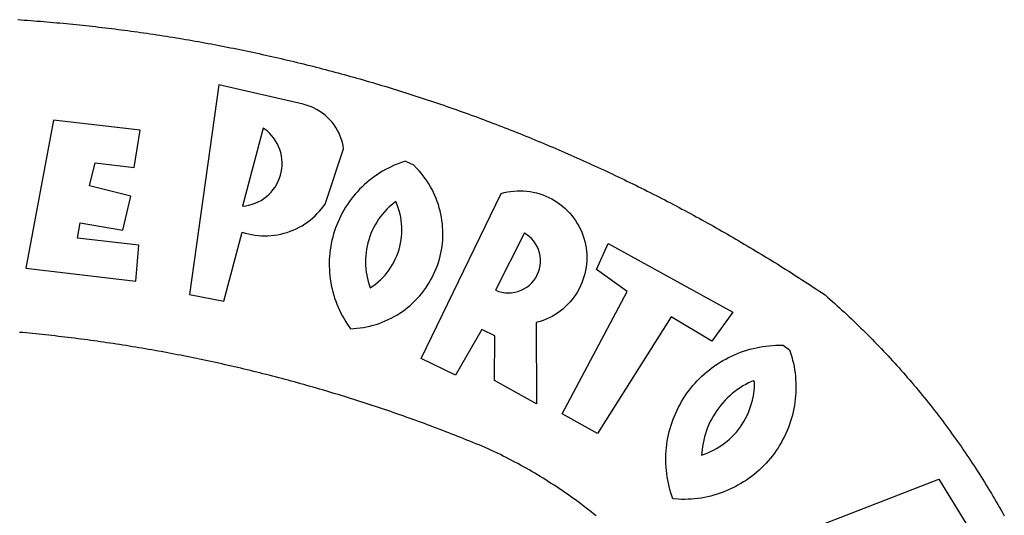
# Model space of a CAD drawing. Extents: x -3 to 234823669, y -4 to 166530480.
# Drawn here: x 188401 to 188404, y 1670713 to 1670715 of the extents above; entities that cross this region are included whole.
import ezdxf

# ---------------------------------------------------------------- set-up
doc = ezdxf.new("R2010")
doc.units = 0
doc.header["$LTSCALE"] = 5
doc.header["$MEASUREMENT"] = 0
doc.layers.add('BRAZAO', color=7, linetype='CONTINUOUS')
doc.layers.add('V-REFERENCIA', color=2, linetype='CONTINUOUS')

# ---------------------------------------------------------------- blocks, each defined once
blk = doc.blocks.new('Logo_Prefeitura')
at = {"layer": 'BRAZAO'}
for points in [[(241.75, 894.25), (243.29, 894.14), (244.84, 894.04), (246.38, 893.93), (247.93, 893.81), (249.47, 893.7), (251.02, 893.58), (252.57, 893.46), (254.11, 893.33), (255.65, 893.21), (257.2, 893.07), (258.74, 892.94), (260.29, 892.8), (261.83, 892.66), (263.37, 892.52), (264.92, 892.37), (266.46, 892.23), (268, 892.07), (269.54, 891.92), (271.09, 891.76), (272.63, 891.6), (274.17, 891.43), (275.71, 891.27), (277.25, 891.09), (278.79, 890.92), (280.33, 890.74), (281.87, 890.56), (283.41, 890.38), (284.95, 890.2), (286.48, 890.01), (288.02, 889.82), (289.56, 889.62), (291.1, 889.42), (292.63, 889.22), (294.17, 889.02), (295.7, 888.81), (297.24, 888.6), (298.78, 888.39), (300.31, 888.17), (301.84, 887.95), (303.38, 887.73), (304.91, 887.5), (306.44, 887.27), (307.98, 887.04), (309.51, 886.81), (311.04, 886.57), (312.57, 886.33), (314.1, 886.08), (315.63, 885.84), (317.16, 885.59), (318.69, 885.34), (320.22, 885.08), (321.75, 884.82), (323.27, 884.56), (324.8, 884.29), (326.33, 884.02), (327.85, 883.75), (329.38, 883.48), (330.9, 883.2), (332.43, 882.92), (333.95, 882.64), (335.47, 882.35), (337, 882.06), (338.52, 881.77), (340.04, 881.48), (341.56, 881.18), (343.08, 880.88), (344.6, 880.57), (346.12, 880.26), (347.64, 879.95), (349.16, 879.64), (350.67, 879.32), (352.19, 879), (353.71, 878.68), (355.22, 878.36), (356.73, 878.03), (358.25, 877.7), (359.76, 877.36), (361.27, 877.03), (362.79, 876.69), (364.3, 876.34), (365.81, 876), (367.32, 875.65), (368.83, 875.29), (370.34, 874.94), (371.84, 874.58), (373.35, 874.22), (374.86, 873.85), (376.36, 873.49), (377.87, 873.12), (379.37, 872.74), (380.88, 872.37), (382.38, 871.99), (383.88, 871.6), (385.38, 871.22), (386.88, 870.83), (388.38, 870.44), (389.88, 870.05), (391.38, 869.65), (392.87, 869.25), (394.37, 868.85), (395.87, 868.44), (397.36, 868.03), (398.86, 867.62), (400.35, 867.2), (401.84, 866.79), (403.33, 866.36), (404.82, 865.94), (406.31, 865.51), (407.8, 865.08), (409.29, 864.65), (410.78, 864.21), (412.26, 863.78), (413.75, 863.33), (415.23, 862.89), (416.72, 862.44), (418.2, 861.99), (419.68, 861.54), (421.16, 861.08), (422.64, 860.62), (424.12, 860.16), (425.6, 859.7), (427.08, 859.23), (428.56, 858.76), (430.03, 858.28), (431.51, 857.81), (432.98, 857.33), (434.45, 856.84), (435.92, 856.36), (437.39, 855.87), (438.86, 855.38), (440.33, 854.88), (441.8, 854.39), (443.27, 853.89), (444.73, 853.38), (446.2, 852.88), (447.66, 852.37), (449.13, 851.86), (450.59, 851.34), (452.05, 850.82), (453.51, 850.3), (454.97, 849.78), (456.42, 849.25), (457.88, 848.72), (459.34, 848.19), (460.79, 847.66), (462.24, 847.12), (463.7, 846.58), (465.15, 846.03), (466.6, 845.49), (468.05, 844.94), (469.5, 844.39), (470.94, 843.83), (472.39, 843.27), (473.83, 842.71), (475.28, 842.15), (476.72, 841.58), (478.16, 841.01), (479.6, 840.44), (481.04, 839.86), (482.48, 839.29), (483.91, 838.7), (485.35, 838.12), (486.78, 837.53), (488.22, 836.94), (489.65, 836.35), (491.08, 835.76), (492.51, 835.16), (493.94, 834.56), (495.37, 833.96), (496.79, 833.35), (498.22, 832.74), (499.64, 832.13), (501.06, 831.51), (502.49, 830.89), (503.91, 830.27), (505.32, 829.65), (506.74, 829.02), (508.16, 828.39), (509.57, 827.76), (510.99, 827.13), (512.4, 826.49), (513.81, 825.85), (515.22, 825.21), (516.63, 824.56), (518.04, 823.91), (519.44, 823.26), (520.85, 822.61), (522.25, 821.95), (523.65, 821.29), (525.06, 820.63), (526.46, 819.96), (527.85, 819.29), (529.25, 818.62), (530.65, 817.95), (532.04, 817.27), (533.43, 816.59), (534.82, 815.91), (536.22, 815.23), (537.6, 814.54), (538.99, 813.85), (540.38, 813.16), (541.76, 812.46), (543.15, 811.76), (544.53, 811.06), (545.91, 810.35), (547.29, 809.65), (548.67, 808.94), (550.04, 808.23), (551.42, 807.51), (552.79, 806.79), (554.16, 806.07), (555.53, 805.35), (556.9, 804.62), (558.27, 803.9), (559.64, 803.17), (561, 802.43), (562.37, 801.69), (563.73, 800.96), (565.09, 800.21), (566.45, 799.47), (567.8, 798.72), (569.16, 797.97), (570.52, 797.22), (571.87, 796.46), (573.22, 795.7), (574.57, 794.94), (575.92, 794.18), (577.27, 793.41), (578.61, 792.64), (579.96, 791.87), (581.3, 791.1), (582.64, 790.32), (583.98, 789.54), (585.32, 788.76), (586.65, 787.97), (587.99, 787.19), (589.32, 786.4), (590.65, 785.6), (591.98, 784.81), (593.31, 784.01), (594.64, 783.21), (595.96, 782.4), (597.29, 781.6), (598.61, 780.79), (599.93, 779.98), (601.25, 779.17), (602.57, 778.35), (603.88, 777.53), (605.2, 776.71), (606.51, 775.88), (607.82, 775.06), (609.13, 774.23), (610.43, 773.39), (611.74, 772.56), (613.04, 771.72), (614.35, 770.88), (615.65, 770.04), (616.95, 769.19), (618.24, 768.35), (619.54, 767.5), (620.83, 766.64), (622.13, 765.79), (623.42, 764.93), (624.71, 764.07), (626.44, 762.9), (627.61, 761.88), (628.78, 760.86), (629.94, 759.83), (631.09, 758.8), (632.24, 757.76), (633.39, 756.72), (634.53, 755.67), (635.67, 754.62), (636.8, 753.57), (637.94, 752.51), (639.06, 751.44), (640.18, 750.37), (641.3, 749.3), (642.42, 748.22), (643.52, 747.14), (644.63, 746.05), (645.73, 744.96), (646.83, 743.87), (647.92, 742.77), (649.01, 741.66), (650.09, 740.55), (651.17, 739.44), (652.24, 738.32), (653.31, 737.2), (654.38, 736.08), (655.44, 734.95), (656.5, 733.82), (657.55, 732.68), (658.6, 731.54), (659.64, 730.39), (660.68, 729.24), (661.71, 728.08), (662.74, 726.93), (663.77, 725.76), (664.79, 724.6), (665.81, 723.43), (666.82, 722.25), (667.82, 721.07), (668.83, 719.89), (669.82, 718.71), (670.81, 717.51), (671.8, 716.32), (672.78, 715.12), (673.76, 713.92), (674.74, 712.71), (675.71, 711.5), (676.67, 710.29), (677.63, 709.07), (678.58, 707.85), (679.53, 706.63), (680.48, 705.4), (681.42, 704.17), (682.35, 702.93), (683.28, 701.69), (684.21, 700.45), (685.13, 699.2), (686.04, 697.95), (686.95, 696.69), (687.86, 695.44), (688.76, 694.18), (689.65, 692.91), (690.54, 691.64), (691.43, 690.37), (692.31, 689.09), (693.18, 687.81), (694.05, 686.53), (694.92, 685.25), (695.78, 683.96), (696.63, 682.66), (697.48, 681.37), (698.33, 680.07), (699.17, 678.77), (700, 677.46), (700.83, 676.15), (701.66, 674.84), (702.47, 673.52), (703.29, 672.2), (704.1, 670.88), (704.9, 669.55), (705.7, 668.23), (706.49, 666.89), (707.28, 665.56), (708.06, 664.22), (708.83, 662.88), (709.61, 661.54), (710.37, 660.19), (711.13, 658.84), (711.89, 657.49)], [(337.58, 863.17), (323.62, 763.12), (339.97, 759.98), (348.69, 792.83), (348.69, 792.83), (350.18, 792.38), (351.69, 792), (353.21, 791.68), (354.75, 791.44), (356.29, 791.26), (357.84, 791.15), (359.4, 791.12), (360.95, 791.15), (362.51, 791.25), (364.05, 791.42), (365.59, 791.66), (367.11, 791.96), (368.62, 792.34), (370.12, 792.78), (371.59, 793.29), (373.03, 793.86), (374.45, 794.5), (375.84, 795.2), (377.2, 795.96), (378.52, 796.78), (379.8, 797.66), (381.04, 798.6), (382.24, 799.59), (383.4, 800.63), (384.5, 801.73), (385.56, 802.87), (386.56, 804.05), (388.16, 806.2), (397.03, 832.6), (396.77, 834.14), (396.43, 835.65), (395.99, 837.15), (395.46, 838.61), (394.84, 840.04), (394.14, 841.42), (393.35, 842.76), (392.48, 844.05), (391.53, 845.29), (390.51, 846.46), (389.42, 847.57), (388.26, 848.61), (387.04, 849.58), (385.77, 850.47), (384.44, 851.28), (383.07, 852), (381.65, 852.65), (380.2, 853.2), (377.83, 853.89), (337.58, 863.17)], [(300.01, 841.46), (258.82, 846.34), (258.82, 846.34), (245.59, 775.68), (297.96, 769.55), (299.47, 786.66), (270.2, 789.94), (271.56, 797.29), (271.56, 797.29), (291.81, 793.85), (295.57, 810.05), (275.92, 814.99), (278.62, 825.95), (278.62, 825.95), (297.23, 823.7), (300.01, 841.46)], [(358.74, 842.47), (348.84, 805.28), (350.39, 805.45), (351.92, 805.74), (353.42, 806.15), (354.89, 806.67), (356.31, 807.3), (357.68, 808.03), (358.99, 808.87), (360.23, 809.81), (361.4, 810.83), (362.48, 811.95), (363.48, 813.14), (364.38, 814.41), (365.19, 815.74), (365.89, 817.13), (366.48, 818.56), (366.96, 820.04), (367.33, 821.56), (367.58, 823.09), (367.71, 824.64), (367.73, 826.19), (367.62, 827.75), (367.4, 829.29), (367.06, 830.8), (366.61, 832.29), (366.04, 833.74), (365.36, 835.14), (364.58, 836.49), (363.7, 837.77), (362.73, 838.98), (361.66, 840.11), (360.52, 841.16), (358.74, 842.47)], [(426.39, 826.67), (425.55, 826.41), (424.08, 825.9), (422.62, 825.35), (421.19, 824.75), (419.77, 824.11), (418.37, 823.42), (417, 822.7), (415.64, 821.93), (414.31, 821.13), (413.01, 820.28), (411.73, 819.39), (410.48, 818.47), (409.25, 817.51), (408.06, 816.51), (406.9, 815.48), (405.77, 814.41), (404.67, 813.31), (403.6, 812.17), (402.57, 811.01), (401.58, 809.81), (400.62, 808.59), (399.7, 807.33), (398.82, 806.05), (397.98, 804.74), (397.17, 803.41), (396.41, 802.06), (395.69, 800.68), (395.01, 799.28), (394.37, 797.86), (393.78, 796.42), (393.23, 794.97), (392.72, 793.49), (392.26, 792.01), (391.85, 790.51), (391.47, 789), (391.15, 787.48), (390.87, 785.95), (390.64, 784.41), (390.45, 782.87), (390.31, 781.32), (390.22, 779.76), (390.18, 778.21), (390.18, 776.65), (390.23, 775.1), (390.32, 773.54), (390.46, 772), (390.65, 770.45), (390.89, 768.91), (391.17, 767.38), (391.5, 765.86), (391.87, 764.35), (392.29, 762.86), (392.75, 761.37), (393.26, 759.9), (393.81, 758.45), (394.41, 757.01), (395.05, 755.59), (395.73, 754.19), (396.46, 752.82), (397.22, 751.46), (398.03, 750.13), (398.87, 748.83), (400.3, 746.8), (401.85, 746.88), (403.4, 747), (404.95, 747.18), (406.48, 747.41), (408.01, 747.7), (409.53, 748.04), (411.04, 748.42), (412.53, 748.87), (414.01, 749.36), (415.46, 749.9), (416.9, 750.49), (418.32, 751.13), (419.72, 751.82), (421.09, 752.55), (422.43, 753.33), (423.75, 754.16), (425.04, 755.03), (426.29, 755.95), (427.52, 756.91), (428.71, 757.91), (429.87, 758.95), (430.99, 760.03), (432.07, 761.14), (433.12, 762.3), (434.12, 763.48), (435.08, 764.71), (436, 765.96), (436.88, 767.25), (437.71, 768.56), (438.5, 769.9), (439.24, 771.27), (439.93, 772.66), (440.57, 774.08), (441.17, 775.52), (441.72, 776.97), (442.21, 778.45), (442.66, 779.94), (443.05, 781.44), (443.39, 782.96), (443.68, 784.49), (443.92, 786.03), (444.1, 787.57), (444.24, 789.12), (444.31, 790.67), (444.34, 792.23), (444.31, 793.79), (444.23, 795.34), (444.09, 796.89), (443.91, 798.43), (443.66, 799.97), (443.37, 801.5), (443.03, 803.01), (442.63, 804.52), (442.18, 806.01), (441.68, 807.48), (441.13, 808.94), (440.53, 810.37), (439.88, 811.79), (439.19, 813.18), (438.45, 814.54), (437.66, 815.88), (436.82, 817.2), (435.94, 818.48), (435.02, 819.73), (434.05, 820.95), (433.05, 822.14), (432, 823.29), (430.49, 824.82), (426.39, 826.67)], [(434.04, 732.55), (472.05, 811.34), (473.56, 811.74), (475.08, 812.06), (476.61, 812.31), (478.16, 812.48), (479.71, 812.58), (481.27, 812.6), (481.27, 812.6), (482.82, 812.55), (484.37, 812.42), (485.91, 812.22), (487.44, 811.94), (488.96, 811.59), (490.46, 811.16), (491.93, 810.67), (493.38, 810.09), (494.79, 809.46), (496.18, 808.75), (497.53, 807.97), (498.84, 807.14), (500.11, 806.23), (501.33, 805.27), (502.5, 804.25), (503.63, 803.18), (504.69, 802.05), (505.71, 800.86), (506.66, 799.64), (507.56, 798.36), (508.39, 797.05), (509.15, 795.69), (509.85, 794.3), (510.48, 792.88), (511.04, 791.43), (511.53, 789.95), (511.94, 788.45), (512.29, 786.94), (512.55, 785.4), (512.75, 783.86), (512.87, 782.31), (512.91, 780.75), (512.88, 779.2), (512.77, 777.65), (512.58, 776.1), (512.32, 774.57), (511.99, 773.05), (511.58, 771.55), (511.1, 770.07), (510.55, 768.62), (509.93, 767.19), (509.24, 765.79), (508.48, 764.44), (507.66, 763.12), (506.78, 761.84), (505.83, 760.6), (504.82, 759.41), (503.76, 758.28), (502.64, 757.2), (501.48, 756.17), (500.26, 755.2), (499, 754.29), (497.69, 753.44), (496.35, 752.66), (494.97, 751.95), (493.55, 751.3), (492.11, 750.72), (490.64, 750.21), (488.84, 749.7), (488.97, 711), (468.87, 722.09), (469.03, 743.39), (462.87, 746.38), (462.87, 746.38), (450.41, 724.63), (434.04, 732.55)], [(421.84, 807.46), (421.13, 806.93), (419.93, 805.95), (418.77, 804.91), (417.66, 803.82), (416.6, 802.68), (415.59, 801.5), (414.62, 800.28), (413.72, 799.02), (412.87, 797.71), (412.08, 796.38), (411.34, 795), (410.67, 793.6), (410.06, 792.17), (409.51, 790.72), (409.02, 789.24), (408.6, 787.74), (408.25, 786.23), (407.96, 784.7), (407.74, 783.16), (407.59, 781.61), (407.5, 780.06), (407.48, 778.5), (407.53, 776.95), (407.65, 775.39), (407.83, 773.85), (408.08, 772.31), (408.4, 770.79), (408.79, 769.29), (409.24, 767.8), (409.76, 766.31), (411.04, 767.18), (412.29, 768.11), (413.49, 769.1), (414.64, 770.15), (415.74, 771.25), (416.79, 772.4), (417.78, 773.6), (418.71, 774.85), (419.58, 776.13), (420.39, 777.46), (421.14, 778.83), (421.82, 780.22), (422.44, 781.65), (422.98, 783.11), (423.46, 784.59), (423.87, 786.09), (424.2, 787.61), (424.46, 789.14), (424.65, 790.69), (424.77, 792.24), (424.81, 793.79), (424.78, 795.35), (424.67, 796.9), (424.5, 798.45), (424.24, 799.98), (423.92, 801.5), (423.52, 803.01), (423.06, 804.49), (422.52, 805.95), (421.84, 807.46)], [(483.2, 792.53), (469.48, 765.14), (470.94, 764.6), (472.45, 764.2), (473.98, 763.96), (475.53, 763.88), (477.09, 763.96), (478.63, 764.19), (480.13, 764.58), (481.59, 765.12), (482.99, 765.81), (484.31, 766.63), (485.54, 767.58), (486.66, 768.65), (487.67, 769.83), (488.56, 771.11), (489.32, 772.47), (489.93, 773.9), (490.39, 775.38), (490.7, 776.91), (490.86, 778.46), (490.85, 780.01), (490.69, 781.56), (490.38, 783.08), (489.91, 784.56), (489.29, 785.99), (488.53, 787.35), (487.64, 788.62), (486.62, 789.8), (485.49, 790.86), (483.75, 792.14), (483.2, 792.53)], [(501.12, 706.11), (532.21, 764.57), (517.51, 775.06), (523.07, 787.51), (523.07, 787.51), (582.48, 754.69), (572.57, 740.89), (553.07, 752.43), (553.07, 752.43), (518.08, 696.76), (501.12, 706.11)], [(517.37, 657.58), (516.15, 658.55), (514.94, 659.51), (513.72, 660.46), (512.49, 661.41), (511.25, 662.34), (510.01, 663.27), (508.77, 664.2), (507.52, 665.11), (506.26, 666.02), (505, 666.92), (503.73, 667.81), (502.46, 668.69), (501.18, 669.56), (499.89, 670.43), (498.6, 671.29), (497.31, 672.14), (496.01, 672.99), (494.7, 673.82), (493.39, 674.65), (492.07, 675.46), (490.75, 676.28), (489.43, 677.08), (488.1, 677.87), (486.76, 678.66), (485.42, 679.43), (484.07, 680.2), (482.72, 680.96), (481.37, 681.72), (480.01, 682.46), (478.64, 683.19), (477.27, 683.92), (475.9, 684.64), (474.52, 685.35), (473.14, 686.05), (471.75, 686.74), (470.36, 687.42), (468.97, 688.1), (467.57, 688.76), (465.84, 689.57), (464.41, 690.17), (462.98, 690.77), (461.55, 691.36), (460.11, 691.95), (458.68, 692.53), (457.24, 693.11), (455.8, 693.69), (454.37, 694.27), (452.93, 694.85), (451.48, 695.42), (450.04, 695.98), (448.6, 696.55), (447.16, 697.11), (445.71, 697.67), (444.26, 698.23), (442.82, 698.78), (441.37, 699.33), (439.92, 699.88), (438.47, 700.42), (437.01, 700.96), (435.56, 701.5), (434.11, 702.04), (432.65, 702.57), (431.19, 703.1), (429.74, 703.62), (428.28, 704.15), (426.82, 704.67), (425.36, 705.19), (423.89, 705.7), (422.43, 706.21), (420.97, 706.72), (419.5, 707.23), (418.04, 707.73), (416.57, 708.23), (415.1, 708.72), (413.63, 709.22), (412.16, 709.71), (410.69, 710.19), (409.22, 710.68), (407.74, 711.16), (406.27, 711.64), (404.79, 712.11), (403.32, 712.58), (401.84, 713.05), (400.36, 713.52), (398.88, 713.98), (397.4, 714.44), (395.92, 714.9), (394.44, 715.35), (392.96, 715.8), (391.47, 716.25), (389.99, 716.7), (388.5, 717.14), (387.02, 717.58), (385.53, 718.01), (384.04, 718.44), (382.55, 718.87), (381.06, 719.3), (379.57, 719.72), (378.08, 720.14), (376.59, 720.56), (375.09, 720.97), (373.6, 721.38), (372.1, 721.79), (370.61, 722.2), (369.11, 722.6), (367.61, 723), (366.11, 723.39), (364.61, 723.79), (363.11, 724.18), (361.61, 724.56), (360.11, 724.94), (358.61, 725.33), (357.11, 725.7), (355.6, 726.08), (354.1, 726.45), (352.59, 726.81), (351.09, 727.18), (349.58, 727.54), (348.07, 727.9), (346.56, 728.25), (345.05, 728.61), (343.54, 728.96), (342.03, 729.3), (340.52, 729.64), (339.01, 729.98), (337.5, 730.32), (335.98, 730.65), (334.47, 730.99), (332.95, 731.31), (331.44, 731.64), (329.92, 731.96), (328.4, 732.28), (326.89, 732.59), (325.37, 732.9), (323.85, 733.21), (322.33, 733.52), (320.81, 733.82), (319.29, 734.12), (317.77, 734.41), (316.25, 734.71), (314.72, 735), (313.2, 735.28), (311.68, 735.57), (310.15, 735.85), (308.63, 736.13), (307.1, 736.4), (305.58, 736.67), (304.05, 736.94), (302.52, 737.2), (301, 737.47), (299.47, 737.72), (297.94, 737.98), (296.41, 738.23), (294.88, 738.48), (293.35, 738.73), (291.82, 738.97), (290.29, 739.21), (288.76, 739.44), (287.22, 739.68), (285.69, 739.91), (284.16, 740.14), (282.62, 740.36), (281.09, 740.58), (279.56, 740.8), (278.02, 741.01), (276.49, 741.22), (274.95, 741.43), (273.41, 741.64), (271.88, 741.84), (270.34, 742.04), (268.8, 742.23), (267.27, 742.42), (265.73, 742.61), (264.19, 742.8), (262.65, 742.98), (261.11, 743.16), (259.57, 743.34), (258.03, 743.51), (256.49, 743.68), (254.95, 743.85), (253.41, 744.01), (251.87, 744.17), (250.32, 744.33), (248.78, 744.49), (247.24, 744.64), (245.7, 744.78), (244.15, 744.93), (242.61, 745.07)], [(609.55, 736.73), (609.71, 736.29), (610.19, 734.81), (610.63, 733.32), (611.02, 731.81), (611.37, 730.3), (611.67, 728.77), (611.94, 727.24), (612.15, 725.7), (612.32, 724.15), (612.45, 722.6), (612.53, 721.05), (612.57, 719.49), (612.56, 717.94), (612.51, 716.38), (612.41, 714.83), (612.26, 713.28), (612.08, 711.74), (611.84, 710.2), (611.56, 708.67), (611.24, 707.14), (610.88, 705.63), (610.47, 704.13), (610.01, 702.64), (609.52, 701.17), (608.98, 699.71), (608.4, 698.27), (607.78, 696.84), (607.11, 695.43), (606.41, 694.05), (605.67, 692.68), (604.89, 691.34), (604.06, 690.02), (603.2, 688.72), (602.31, 687.45), (601.37, 686.2), (600.41, 684.98), (599.4, 683.8), (598.37, 682.64), (597.29, 681.51), (596.19, 680.41), (595.06, 679.35), (593.89, 678.32), (592.7, 677.32), (591.47, 676.36), (590.22, 675.43), (588.95, 674.54), (587.65, 673.69), (586.32, 672.88), (584.97, 672.1), (583.6, 671.37), (582.21, 670.67), (580.8, 670.01), (579.37, 669.4), (577.92, 668.83), (576.46, 668.3), (574.98, 667.81), (573.49, 667.37), (571.99, 666.97), (570.48, 666.61), (568.95, 666.3), (567.42, 666.03), (565.88, 665.8), (564.34, 665.62), (562.79, 665.49), (561.23, 665.4), (559.68, 665.35), (558.12, 665.35), (556.57, 665.4), (553.93, 665.58), (553.42, 667.05), (552.95, 668.53), (552.51, 670.02), (552.13, 671.53), (551.78, 673.05), (551.48, 674.57), (551.22, 676.11), (551.01, 677.65), (550.84, 679.19), (550.71, 680.74), (550.63, 682.3), (550.59, 683.85), (550.6, 685.41), (550.65, 686.96), (550.74, 688.52), (550.88, 690.06), (551.06, 691.61), (551.29, 693.15), (551.56, 694.68), (551.88, 696.2), (552.24, 697.72), (552.64, 699.22), (553.08, 700.71), (553.57, 702.19), (554.1, 703.65), (554.66, 705.1), (555.28, 706.53), (555.93, 707.94), (556.62, 709.34), (557.35, 710.71), (558.12, 712.06), (558.92, 713.39), (559.77, 714.7), (560.65, 715.98), (561.57, 717.24), (562.52, 718.46), (563.51, 719.66), (564.53, 720.84), (565.59, 721.98), (566.68, 723.09), (567.8, 724.18), (568.94, 725.22), (570.12, 726.24), (571.33, 727.22), (572.56, 728.17), (573.82, 729.08), (575.11, 729.95), (576.42, 730.79), (577.76, 731.59), (579.11, 732.35), (580.49, 733.08), (581.89, 733.76), (583.3, 734.4), (584.74, 735.01), (586.19, 735.57), (587.65, 736.09), (589.13, 736.56), (590.63, 737), (592.13, 737.39), (593.65, 737.74), (595.17, 738.05), (596.71, 738.31), (598.25, 738.53), (599.79, 738.71), (601.34, 738.84), (602.9, 738.92), (604.45, 738.97), (604.45, 738.97), (606.49, 738.95), (609.55, 736.73)], [(592.16, 722.01), (591.4, 721.67), (590, 720.99), (588.63, 720.25), (587.29, 719.47), (585.98, 718.63), (584.7, 717.75), (583.45, 716.82), (582.24, 715.84), (581.07, 714.82), (579.94, 713.75), (578.84, 712.64), (577.8, 711.49), (576.79, 710.3), (575.83, 709.08), (574.92, 707.82), (574.06, 706.53), (573.24, 705.2), (572.48, 703.85), (571.77, 702.46), (571.11, 701.05), (570.5, 699.62), (569.95, 698.17), (569.45, 696.69), (569.01, 695.2), (568.63, 693.69), (568.3, 692.17), (568.03, 690.64), (567.82, 689.1), (567.6, 686.44), (569.07, 686.94), (570.52, 687.51), (571.94, 688.14), (573.33, 688.83), (574.7, 689.58), (576.03, 690.39), (577.32, 691.25), (578.58, 692.17), (579.79, 693.14), (580.96, 694.16), (582.09, 695.23), (583.17, 696.35), (584.2, 697.52), (585.18, 698.72), (586.11, 699.97), (586.99, 701.26), (587.8, 702.58), (588.56, 703.94), (589.27, 705.33), (589.91, 706.75), (590.49, 708.19), (591.01, 709.65), (591.46, 711.14), (591.85, 712.65), (592.18, 714.17), (592.44, 715.7), (592.63, 717.25), (592.76, 718.8), (592.82, 721.4), (592.16, 722.01)], [(581.69, 636.53), (680.75, 674.94), (680.75, 674.94), (693.49, 653.95), (619.03, 575.76), (604.18, 597.95), (611.99, 606.81), (600.59, 626), (600.59, 626), (590.08, 622.1), (581.69, 636.53)]]:
    blk.add_lwpolyline(points, dxfattribs=at)

msp = doc.modelspace()

# ---------------------------------------------------------------- block references
at = {"layer": 'V-REFERENCIA', "xscale": 0.005000000004656613, "yscale": 0.004999999888241291, "zscale": 0.005}
msp.add_blockref('Logo_Prefeitura', (188399.9453, 1670710.1744), dxfattribs=at)

doc.saveas('drawing.dxf')
